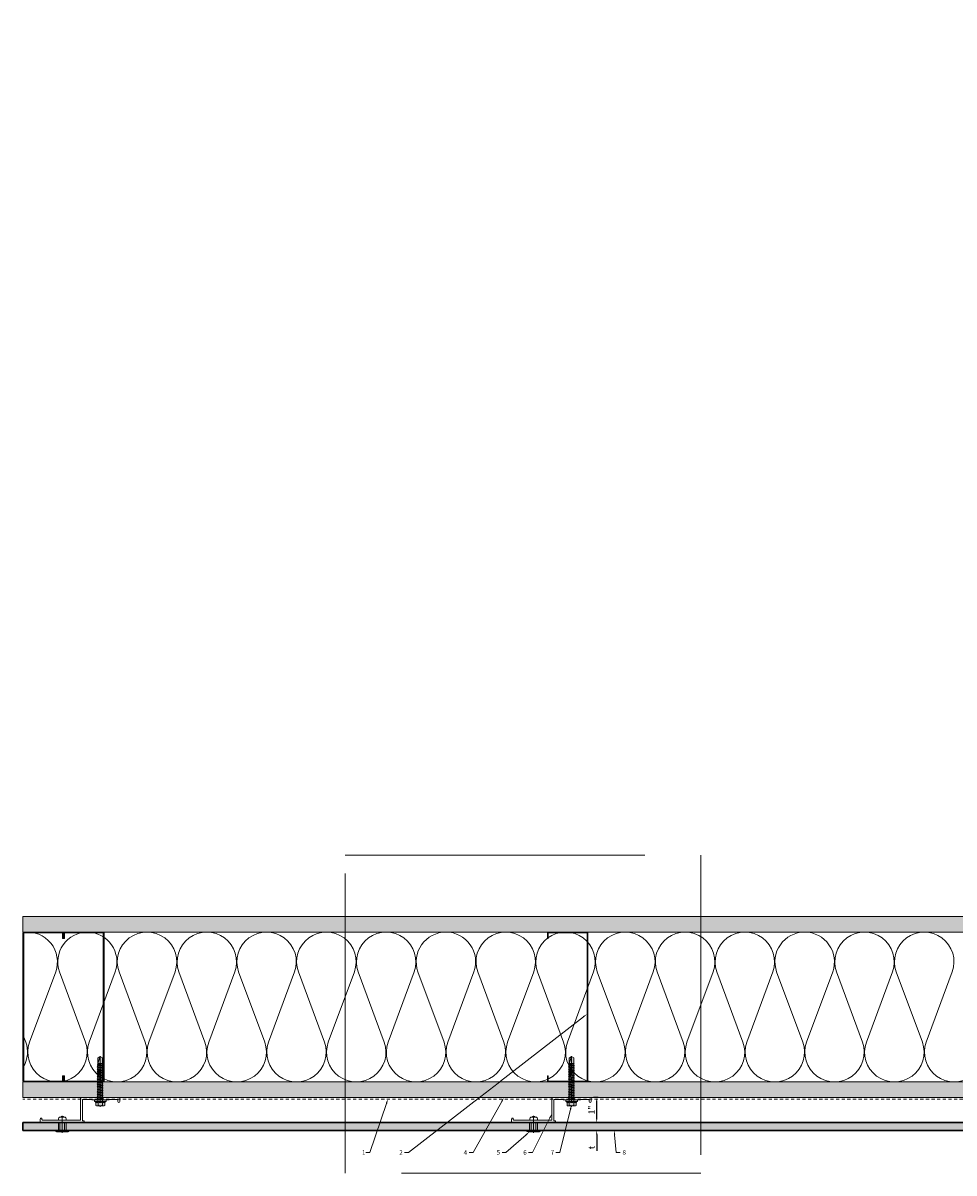
# Model space of a CAD drawing. Units: inches. Extents: x -352 to 442, y -420 to 292.
# Drawn here: x -53 to -16, y -53 to -7 of the extents above; entities that cross this region are included whole.
import ezdxf
from ezdxf import colors
from ezdxf.entities.mleader import LeaderData, LeaderLine
from ezdxf.math import Vec2, Vec3

# ---------------------------------------------------------------- set-up
doc = ezdxf.new("R2010")
doc.units = ezdxf.units.IN
doc.header["$MEASUREMENT"] = 0
for name, pattern in [('ACAD_ISO02W100', [15, 12, -3]), ('HIDDEN2', [0.1875, 0.125, -0.0625]), ('MITTE2', [28.575, 19.05, -3.175, 3.175, -3.175])]:
    doc.linetypes.add(name, pattern=pattern)
doc.layers.get('Defpoints').update_dxf_attribs({"lineweight": 0})
for name, color, linetype, lineweight in [('A-DETL', 3, 'Continuous', 5), ('A-DETL-GENF', 3, 'Continuous', 5), ('A-DETL-INSL', 8, 'Continuous', 5), ('A-WALL', 2, 'Continuous', 5), ('Allface-Accessories', 200, 'Continuous', 9), ('Allface-Alu-Profiles', 7, 'Continuous', 9), ('Allface-Building', 5, 'Continuous', 9), ('Allface-Centerlines', 1, 'MITTE2', 9), ('Allface-Dimension', 94, 'Continuous', 9), ('Allface-Hatch', 121, 'Continuous', 9), ('barrier', 1, 'HIDDEN2', 5), ('Cladding', 190, 'Continuous', 30), ('HATCH', 8, 'Continuous', 5), ('I-WALL', 2, 'Continuous', 5)]:
    doc.layers.add(name, color=color, linetype=linetype, lineweight=lineweight)
doc.layers.add('Allface-Hidden', color=54, linetype='ACAD_ISO02W100', lineweight=9, plot=False)
doc.styles.add('Allface-dwg', font='arial.ttf')
doc.dimstyles.new('CC ano', dxfattribs={"dimtxt": 0.125, "dimasz": 0.08, "dimexe": 0.0625, "dimexo": 0.0625, "dimgap": 0.04, "dimtad": 1, "dimdec": 4, "dimzin": 3, "dimdsep": 46, "dimlunit": 4, "dimtxsty": 'Allface-dwg', "dimcen": 0, "dimclrd": 256, "dimclre": 256, "dimclrt": 256, "dimazin": 2, "dimtfac": 0.6, "dimtdec": 4, "dimtix": 1, "dimtofl": 0, "dimtmove": 0, "dimatfit": 3, "dimfxl": 1, "dimfrac": 1, "dimtolj": 1, "dimtzin": 0, "dimarcsym": 0})

# ---------------------------------------------------------------- blocks, each defined once
blk = doc.blocks.new('C Studs-Section - 6_-V30-Detail 106')
at = {"layer": 'A-DETL-GENF'}
for p, q in [((-809.191, 418.69), (-809.191, 418.471)), ((-807.598, 418.721), (-809.16, 418.721)), ((-809.156, 418.471), (-809.156, 418.686)), ((-809.156, 418.686), (-807.601, 418.686)), ((-807.601, 418.686), (-807.601, 412.756)), ((-807.566, 418.69), (-807.566, 412.752)), ((-809.191, 418.471), (-809.156, 418.471)), ((-809.156, 412.971), (-809.191, 412.971)), ((-809.191, 412.971), (-809.191, 412.752)), ((-809.16, 412.721), (-807.598, 412.721)), ((-809.156, 412.756), (-809.156, 412.971)), ((-807.601, 412.756), (-809.156, 412.756))]:
    blk.add_line(p, q, dxfattribs=at)
for centre, start, end in [((-809.16, 418.69), 90, 180), ((-807.598, 418.69), 0, 90), ((-809.16, 412.752), 180, 270), ((-807.598, 412.752), 270, 0)]:
    blk.add_arc(centre, 0.0313, start, end, dxfattribs=at)
blk = doc.blocks.new('*D28')
at = {"layer": 'Allface-Dimension', "lineweight": -2, "transparency": 16777216}
for p, q in [((-30.415, -51.105), (-30.165, -51.105)), ((-30.29, -50.945), (-30.29, -50.785)), ((-30.415, -51.419), (-30.165, -51.419)), ((-30.29, -51.579), (-30.29, -52.233))]:
    blk.add_line(p, q, dxfattribs=at)
at = {"layer": 'Allface-Dimension', "transparency": 16777216}
for points in [[(-30.316, -50.945), (-30.263, -50.945), (-30.29, -51.105)], [(-30.316, -51.579), (-30.263, -51.579), (-30.29, -51.419)]]:
    blk.add_solid(points, dxfattribs=at)
at = {"layer": 'Defpoints', "color": 0, "transparency": 16777216}
for p in [(-30.54, -51.105), (-30.29, -51.105), (-30.54, -51.419)]:
    blk.add_point(p, dxfattribs=at)
at = {"layer": 'Allface-Dimension', "transparency": 16777216, "insert": (-30.496, -52.109), "char_height": 0.25, "attachment_point": 5, "rotation": 90, "style": 'Allface-dwg'}
blk.add_mtext('\\A1;t', dxfattribs=at)
blk = doc.blocks.new('*D29')
at = {"layer": 'Allface-Dimension', "lineweight": -2, "transparency": 16777216}
for p, q in [((-30.233, -50.105), (-30.415, -50.105)), ((-30.29, -50.945), (-30.29, -50.265)), ((-30.415, -51.105), (-30.165, -51.105))]:
    blk.add_line(p, q, dxfattribs=at)
at = {"layer": 'Allface-Dimension', "transparency": 16777216}
for points in [[(-30.316, -50.265), (-30.263, -50.265), (-30.29, -50.105)], [(-30.316, -50.945), (-30.263, -50.945), (-30.29, -51.105)]]:
    blk.add_solid(points, dxfattribs=at)
at = {"layer": 'Defpoints', "color": 0, "transparency": 16777216}
for p in [(-30.29, -50.105), (-30.108, -50.105), (-30.54, -51.105)]:
    blk.add_point(p, dxfattribs=at)
at = {"layer": 'Allface-Dimension', "transparency": 16777216, "insert": (-30.495, -50.605), "char_height": 0.25, "attachment_point": 5, "rotation": 90, "style": 'Allface-dwg'}
blk.add_mtext('\\A1;1"', dxfattribs=at)
blk = doc.blocks.new('Plyscrew')
at = {"transparency": 33554483}
h = blk.add_hatch(color=250, dxfattribs=at)
h.dxf.hatch_style = 1
h.paths.add_polyline_path([(4.6, 5.6), (4, 5.9), (-4, 5.9), (-4.6, 5.6), (-4.6, 2.4), (-5, 2.2), (-5, 1.6), (-6, 1.6), (-6, 0), (-2.4, 0), (-2.4, -0.9), (-3, -1.2), (-2.4, -1.5), (-2.4, -2.5), (-3, -2.9), (-2.4, -3.2), (-2.4, -4.2), (-3, -4.6), (-2.4, -4.9), (-2.4, -5.9), (-3, -6.3), (-2.4, -6.6), (-2.4, -7.6), (-3, -8), (-2.4, -8.3), (-2.4, -9.3), (-3, -9.7), (-2.4, -10), (-2.4, -11), (-3, -11.4), (-2.4, -11.7), (-2.4, -12.7), (-3, -13), (-2.4, -13.4), (-2.4, -14.4), (-3, -14.7), (-2.4, -15.1), (-2.4, -16.1), (-3, -16.4), (-2.4, -16.8), (-2.4, -17.8), (-3, -18.1), (-2.4, -18.5), (-2.4, -19.5), (-3, -19.8), (-2.4, -20.2), (-2.4, -21.2), (-3, -21.5), (-2.4, -21.9), (-2.4, -22.9), (-3, -23.2), (-2.4, -23.5), (-2.4, -24.5), (-3, -24.9), (-2.4, -25.2), (-2.4, -26.2), (-3, -26.6), (-2.4, -26.9), (-2.4, -27.9), (-3, -28.3), (-2.4, -28.6), (-2.4, -29.6), (-3, -30), (-2.4, -30.3), (-2.4, -31.3), (-3, -31.7), (-2.4, -32), (-2.4, -33), (-3, -33.4), (-2.4, -33.7), (-2.4, -34.7), (-3, -35.1), (-2.4, -35.4), (-2.4, -36.5), (-2.6, -36.6), (-2.4, -36.7), (-2.4, -37), (-2.4, -42.9), (0, -44.4), (2.4, -42.9), (2.4, -36.2), (3, -35.8), (2.4, -35.5), (2.4, -34.6), (3, -34.2), (2.4, -33.9), (2.4, -32.9), (3, -32.5), (2.4, -32.2), (2.4, -31.2), (3, -30.8), (2.4, -30.5), (2.4, -29.5), (3, -29.1), (2.4, -28.8), (2.4, -27.8), (3, -27.4), (2.4, -27.1), (2.4, -26.1), (3, -25.7), (2.4, -25.4), (2.4, -24.4), (3, -24), (2.4, -23.7), (2.4, -22.7), (3, -22.4), (2.4, -22), (2.4, -21), (3, -20.7), (2.4, -20.3), (2.4, -19.3), (3, -19), (2.4, -18.6), (2.4, -17.6), (3, -17.3), (2.4, -16.9), (2.4, -15.9), (3, -15.6), (2.4, -15.2), (2.4, -14.2), (3, -13.9), (2.4, -13.5), (2.4, -12.5), (3, -12.2), (2.4, -11.9), (2.4, -10.9), (3, -10.5), (2.4, -10.2), (2.4, -9.2), (3, -8.8), (2.4, -8.5), (2.4, -7.5), (3, -7.1), (2.4, -6.8), (2.4, -5.8), (3, -5.4), (2.4, -5.1), (2.4, -4.1), (3, -3.7), (2.4, -3.4), (2.4, -2.4), (3, -2), (2.4, -1.7), (2.4, -0.7), (3, -0.4), (2.4, 0), (6, 0), (6, 1.6), (5, 1.6), (5, 2.2), (4.6, 2.4)])
for p, q in [((-5, 2.2), (-4.6, 2.4)), ((-5, 2.2), (5, 2.2)), ((-5, 1.6), (-5, 2.2)), ((-5, 1.6), (5, 1.6)), ((-4.6, 5.6), (-4, 5.9)), ((-4.6, 2.4), (-4.6, 5.6)), ((-4, 5.9), (4, 5.9)), ((-2.4, -0.9), (-2.4, 1.6)), ((-2.3, 2.4), (-2.3, 5.6)), ((2.3, 2.4), (2.3, 5.6)), ((2.3, 2.4), (2.3, 5.4)), ((2.4, 0), (2.4, 1.6)), ((4.6, 5.6), (4, 5.9)), ((4.6, 2.4), (4.6, 5.6)), ((4.6, 2.4), (4.6, 5.4)), ((5, 2.2), (4.6, 2.4)), ((5, 1.6), (5, 2.2)), ((-3, -1.2), (3, -0.4)), ((-2.4, -0.9), (-3, -1.2)), ((-3, -1.2), (-2.4, -1.5)), ((-3, -2.9), (3, -2)), ((-2.4, -2.5), (-3, -2.9)), ((-3, -2.9), (-2.4, -3.2)), ((-3, -4.6), (3, -3.7)), ((-2.4, -4.2), (-3, -4.6)), ((-3, -4.6), (-2.4, -4.9)), ((-3, -6.3), (3, -5.4)), ((-2.4, -5.9), (-3, -6.3)), ((-3, -6.3), (-2.4, -6.6)), ((-3, -8), (3, -7.1)), ((-2.4, -7.6), (-3, -8)), ((-3, -8), (-2.4, -8.3)), ((-3, -9.7), (3, -8.8)), ((-2.4, -9.3), (-3, -9.7)), ((-3, -9.7), (-2.4, -10)), ((-3, -11.4), (3, -10.5)), ((-2.4, -11), (-3, -11.4)), ((-3, -11.4), (-2.4, -11.7)), ((-2.4, -0.9), (2.4, 0)), ((-2.4, -1.5), (2.4, -0.7)), ((-2.4, -2.5), (-2.4, -1.5)), ((-2.4, -2.5), (2.4, -1.7)), ((-2.4, -3.2), (2.4, -2.4)), ((-2.4, -4.2), (-2.4, -3.2)), ((-2.4, -4.2), (2.4, -3.4)), ((-2.4, -4.9), (2.4, -4.1)), ((-2.4, -5.9), (-2.4, -4.9)), ((-2.4, -5.9), (2.4, -5.1)), ((-2.4, -6.6), (2.4, -5.8)), ((-2.4, -7.6), (-2.4, -6.6)), ((-2.4, -7.6), (2.4, -6.8)), ((-2.4, -8.3), (2.4, -7.5)), ((-2.4, -9.3), (-2.4, -8.3)), ((-2.4, -9.3), (2.4, -8.5)), ((-2.4, -10), (2.4, -9.2)), ((-2.4, -11), (-2.4, -10)), ((-2.4, -11), (2.4, -10.2)), ((-2.4, -11.7), (2.4, -10.9)), ((2.4, 0), (3, -0.4)), ((3, -0.4), (2.4, -0.7)), ((2.4, -1.7), (2.4, -0.7)), ((2.4, -1.7), (3, -2)), ((3, -2), (2.4, -2.4)), ((2.4, -3.4), (2.4, -2.4)), ((2.4, -3.4), (3, -3.7)), ((3, -3.7), (2.4, -4.1)), ((2.4, -5.1), (2.4, -4.1)), ((2.4, -5.1), (3, -5.4)), ((3, -5.4), (2.4, -5.8)), ((2.4, -6.8), (2.4, -5.8)), ((2.4, -6.8), (3, -7.1)), ((3, -7.1), (2.4, -7.5)), ((2.4, -8.5), (2.4, -7.5)), ((2.4, -8.5), (3, -8.8)), ((3, -8.8), (2.4, -9.2)), ((2.4, -10.2), (2.4, -9.2)), ((2.4, -10.2), (3, -10.5)), ((3, -10.5), (2.4, -10.9)), ((2.4, -11.9), (2.4, -10.9)), ((-3, -13), (3, -12.2)), ((-2.4, -12.7), (-3, -13)), ((-3, -13), (-2.4, -13.4)), ((-3, -14.7), (3, -13.9)), ((-3, -14.7), (-2.4, -14.4)), ((-2.4, -15.1), (-3, -14.7)), ((-3, -16.4), (3, -15.6)), ((-2.4, -16.1), (-3, -16.4)), ((-3, -16.4), (-2.4, -16.8)), ((-3, -18.1), (3, -17.3)), ((-3, -18.1), (-2.4, -17.8)), ((-2.4, -18.5), (-3, -18.1)), ((-3, -19.8), (3, -19)), ((-2.4, -19.5), (-3, -19.8)), ((-3, -19.8), (-2.4, -20.2)), ((-3, -21.5), (3, -20.7)), ((-3, -21.5), (-2.4, -21.2)), ((-2.4, -21.9), (-3, -21.5)), ((-3, -23.2), (3, -22.4)), ((-2.4, -22.9), (-3, -23.2)), ((-3, -23.2), (-2.4, -23.5)), ((-2.4, -12.7), (-2.4, -11.7)), ((-2.4, -12.7), (2.4, -11.9)), ((-2.4, -13.4), (2.4, -12.5)), ((-2.4, -14.4), (-2.4, -13.4)), ((-2.4, -14.4), (2.4, -13.5)), ((-2.4, -15.1), (2.4, -14.2)), ((-2.4, -15.1), (-2.4, -16.1)), ((-2.4, -16.1), (2.4, -15.2)), ((-2.4, -16.8), (2.4, -15.9)), ((-2.4, -17.8), (-2.4, -16.8)), ((-2.4, -17.8), (2.4, -16.9)), ((-2.4, -18.5), (2.4, -17.6)), ((-2.4, -19.5), (-2.4, -18.5)), ((-2.4, -19.5), (2.4, -18.6)), ((-2.4, -20.2), (2.4, -19.3)), ((-2.4, -21.2), (-2.4, -20.2)), ((-2.4, -21.2), (2.4, -20.3)), ((-2.4, -21.9), (2.4, -21)), ((-2.4, -22.9), (-2.4, -21.9)), ((-2.4, -22.9), (2.4, -22)), ((-2.4, -23.5), (2.4, -22.7)), ((2.4, -11.9), (3, -12.2)), ((3, -12.2), (2.4, -12.5)), ((2.4, -13.5), (2.4, -12.5)), ((3, -13.9), (2.4, -13.5)), ((2.4, -14.2), (3, -13.9)), ((2.4, -15.2), (2.4, -14.2)), ((2.4, -15.2), (3, -15.6)), ((3, -15.6), (2.4, -15.9)), ((2.4, -16.9), (2.4, -15.9)), ((3, -17.3), (2.4, -16.9)), ((2.4, -17.6), (3, -17.3)), ((2.4, -18.6), (2.4, -17.6)), ((2.4, -18.6), (3, -19)), ((3, -19), (2.4, -19.3)), ((2.4, -20.3), (2.4, -19.3)), ((3, -20.7), (2.4, -20.3)), ((2.4, -21), (3, -20.7)), ((2.4, -22), (2.4, -21)), ((2.4, -22), (3, -22.4)), ((3, -22.4), (2.4, -22.7)), ((2.4, -23.7), (2.4, -22.7)), ((-3, -24.9), (3, -24)), ((-3, -24.9), (-2.4, -24.5)), ((-2.4, -25.2), (-3, -24.9)), ((-3, -26.6), (3, -25.7)), ((-2.4, -26.2), (-3, -26.6)), ((-3, -26.6), (-2.4, -26.9)), ((-3, -28.3), (3, -27.4)), ((-3, -28.3), (-2.4, -27.9)), ((-2.4, -28.6), (-3, -28.3)), ((-3, -30), (3, -29.1)), ((-2.4, -29.6), (-3, -30)), ((-3, -30), (-2.4, -30.3)), ((-3, -31.7), (3, -30.8)), ((-2.4, -31.3), (-3, -31.7)), ((-3, -31.7), (-2.4, -32)), ((-3, -33.4), (3, -32.5)), ((-3, -33.4), (-2.4, -33)), ((-2.4, -33.7), (-3, -33.4)), ((-3, -35.1), (3, -34.2)), ((-2.4, -34.7), (-3, -35.1)), ((-3, -35.1), (-2.4, -35.4)), ((-2.4, -24.5), (-2.4, -23.5)), ((-2.4, -24.5), (2.4, -23.7)), ((-2.4, -25.2), (2.4, -24.4)), ((-2.4, -25.2), (-2.4, -26.2)), ((-2.4, -26.2), (2.4, -25.4)), ((-2.4, -26.9), (2.4, -26.1)), ((-2.4, -27.9), (-2.4, -26.9)), ((-2.4, -27.9), (2.4, -27.1)), ((-2.4, -28.6), (2.4, -27.8)), ((-2.4, -29.6), (-2.4, -28.6)), ((-2.4, -29.6), (2.4, -28.8)), ((-2.4, -30.3), (2.4, -29.5)), ((-2.4, -31.3), (-2.4, -30.3)), ((-2.4, -31.3), (2.4, -30.5)), ((-2.4, -32), (2.4, -31.2)), ((-2.4, -33), (-2.4, -32)), ((-2.4, -33), (2.4, -32.2)), ((-2.4, -33.7), (2.4, -32.9)), ((-2.4, -34.7), (-2.4, -33.7)), ((-2.4, -34.7), (2.4, -33.9)), ((-2.4, -35.4), (2.4, -34.6)), ((3, -24), (2.4, -23.7)), ((2.4, -24.4), (3, -24)), ((2.4, -25.4), (2.4, -24.4)), ((2.4, -25.4), (3, -25.7)), ((3, -25.7), (2.4, -26.1)), ((2.4, -27.1), (2.4, -26.1)), ((3, -27.4), (2.4, -27.1)), ((2.4, -27.8), (3, -27.4)), ((2.4, -28.8), (2.4, -27.8)), ((2.4, -28.8), (3, -29.1)), ((3, -29.1), (2.4, -29.5)), ((2.4, -30.5), (2.4, -29.5)), ((2.4, -30.5), (3, -30.8)), ((3, -30.8), (2.4, -31.2)), ((2.4, -32.2), (2.4, -31.2)), ((3, -32.5), (2.4, -32.2)), ((2.4, -32.9), (3, -32.5)), ((2.4, -33.9), (2.4, -32.9)), ((2.4, -33.9), (3, -34.2)), ((3, -34.2), (2.4, -34.6)), ((2.4, -35.5), (2.4, -34.6)), ((-2.6, -36.6), (3, -35.8)), ((-2.4, -36.5), (-2.6, -36.6)), ((-2.6, -36.6), (-2.4, -36.7)), ((-2.4, -36.5), (-2.4, -35.4)), ((-2.4, -36.5), (2.4, -35.5)), ((-2.4, -36.7), (2.4, -36.2)), ((-2.4, -37), (-2.4, -36.7)), ((-2.4, -42.9), (-2.4, -37)), ((2.4, -37), (-2.4, -37)), ((0, -44.4), (-2.4, -42.9)), ((0, -44.4), (2.4, -37)), ((0, -44.4), (2.4, -42.9)), ((0.1, -44.1), (2.4, -42.7)), ((3, -35.8), (2.4, -35.5)), ((2.4, -36.2), (3, -35.8)), ((2.4, -42.9), (2.4, -36.2))]:
    blk.add_line(p, q)
blk.add_lwpolyline([(6, 0), (-6, 0), (-6, 1.6), (6, 1.6)], close=True)
for centre, radius, start, end in [((-3.5, 3.7), 2.2, 58.2882, 121.7118), ((-3.5, -2.5), 5.03, 76.7228, 103.2772), ((0, -2.4), 8.25, 73.7496, 106.2504), ((0, -12.8), 15.3, 81.3353, 98.6647), ((3.5, 3.7), 2.2, 58.2882, 121.7118), ((3.5, -2.5), 5.03, 76.7228, 103.2772)]:
    blk.add_arc(centre, radius, start, end)
at = {"layer": 'Allface-Centerlines'}
blk.add_line((0, -44.6), (0, 6.9), dxfattribs=at)

msp = doc.modelspace()

# ---------------------------------------------------------------- hatches: boundary and pattern name
at = {"layer": 'Allface-Hatch'}
h = msp.add_hatch(dxfattribs=at)
h.set_pattern_fill('DOLMIT', color=256, scale=0.25, style=0)
h.set_pattern_definition([(0, (-247.283667, 86.04062), (0, 0.0625), []), (45, (-247.28367, 86.04062), (-0.125, 0.125), [0.08838835, -0.1767767])])
h.paths.add_polyline_path([(-53.27697, -51.10452), (6.1046, -51.10452), (6.1046, -51.41948), (-53.27697, -51.41948)])
at = {"layer": 'HATCH'}
h = msp.add_hatch(dxfattribs=at)
h.set_pattern_fill('AR-SAND', color=256, scale=0.25, style=0)
h.set_pattern_definition([(37.5, (3713.46485, -2485.2353), (-0.01574834, 0.481705942), [0, -0.38, 0, -0.425, 0, -0.40625]), (7.5, (3713.46485, -2485.2353), (0.44244418, 0.70553652), [0, -0.205, 0, -0.3425, 0, -0.13125]), (327.5, (3713.15735, -2485.2353), (0.778535465, 0.001414763), [0, -0.125, 0, -0.45, 0, -0.5875]), (317.5, (3713.15735, -2485.2353), (0.75153165, 0.21941889), [0, -0.0625, 0, -0.295, 0, -0.3375])])
h.paths.add_polyline_path([(-53.27697, -42.85452), (-53.27697, -43.47952), (-2.46036, -43.47952), (-2.46036, -42.85452)])

# ---------------------------------------------------------------- linework, layer by layer
at = {"layer": 'A-DETL'}
msp.add_line((-53.27697, -43.47952), (-1.83536, -43.47952), dxfattribs=at)
at = {"layer": 'A-DETL-INSL'}
msp.add_lwpolyline([(-53.24182, -48.85901, 0.21347129), (-53.1652, -47.88948), (-53.24182, -47.68296)], format="xyb", dxfattribs=at)
at = {"layer": 'A-WALL'}
msp.add_line((-2.46036, -42.85452), (-53.27697, -42.85452), dxfattribs=at)
at = {"layer": 'Allface-Accessories'}
for p, q in [((-51.81847, -50.88799), (-51.58587, -50.88799)), ((-51.79666, -51.10452), (-51.79666, -51.41948)), ((-51.60768, -51.10452), (-51.60768, -51.41948)), ((-32.93464, -50.88799), (-32.70205, -50.88799)), ((-32.91284, -51.10452), (-32.91284, -51.41948)), ((-32.72386, -51.10452), (-32.72386, -51.41948))]:
    msp.add_line(p, q, dxfattribs=at)
for points in [[(-51.93839, -51.47854), (-51.46595, -51.47854, 0.41421356), (-51.42658, -51.43917), (-51.42658, -51.41948), (-51.97776, -51.41948), (-51.97776, -51.43917, 0.41421356)], [(-33.05457, -51.47854), (-32.58213, -51.47854, 0.41421356), (-32.54276, -51.43917), (-32.54276, -51.41948), (-33.09394, -51.41948), (-33.09394, -51.43917, 0.41421356)]]:
    msp.add_lwpolyline(points, format="xyb", close=True, dxfattribs=at)
for centre, radius, start, end in [((-51.77347, -50.95891), 0.08399, 122.394077, 214.18799), ((-51.70217, -50.91744), 0.06743, 25.898839, 154.101161), ((-51.63087, -50.95891), 0.08399, 325.81201, 57.605923), ((-32.88965, -50.95891), 0.08399, 122.394077, 214.18799), ((-32.81835, -50.91744), 0.06743, 25.898839, 154.101161), ((-32.74705, -50.95891), 0.08399, 325.81201, 57.605923)]:
    msp.add_arc(centre, radius, start, end, dxfattribs=at)
at = {"layer": 'Allface-Building'}
for p, q in [((-51.85965, -51.10452), (-51.85965, -51.41948)), ((-51.54469, -51.10452), (-51.54469, -51.41948)), ((-32.97583, -51.10452), (-32.97583, -51.41948)), ((-32.66087, -51.10452), (-32.66087, -51.41948))]:
    msp.add_line(p, q, dxfattribs=at)
at = {"layer": 'Allface-Centerlines'}
for p, q in [((-51.70217, -50.83758), (-51.70217, -51.51791)), ((-32.81835, -50.83758), (-32.81835, -51.51791))]:
    msp.add_line(p, q, dxfattribs=at)
at = {"layer": 'Cladding'}
msp.add_lwpolyline([(-53.27697, -51.10452), (6.1046, -51.10452), (6.1046, -51.41948), (-53.27697, -51.41948)], close=True, dxfattribs=at)
at = {"layer": 'I-WALL'}
msp.add_line((-53.27697, -43.47952), (-53.27697, -42.85452), dxfattribs=at)

# ---------------------------------------------------------------- dimensions: what is measured, and where the dimension line sits
at = {"layer": 'Allface-Dimension'}
dim = msp.add_linear_dim(base=(-30.28977, -51.10452), p1=(-30.53983, -51.41948), p2=(-30.53983, -51.10452), angle=90, text='t', dimstyle='CC ano', dxfattribs=at)
dim.commit()
dim.dimension.update_dxf_attribs({"geometry": '*D28', "text_midpoint": (-30.28977, -52.10907), "dimtype": 160})

# ---------------------------------------------------------------- leaders
ml = msp.add_multileader_mtext('Standard', dxfattribs=at)
ml.set_content('7', color=256, style='Allface-dwg')
ml.set_leader_properties(color=256, linetype='ByLayer', lineweight=-1)
ml.build(insert=Vec2(0, 0))
ml.multileader.update_dxf_attribs({"has_text_frame": 1, "dogleg_length": 0.08, "arrow_head_size": 0.18, "scale": 2})
ctx = ml.context
ctx.base_point, ctx.scale, ctx.char_height, ctx.arrow_head_size, ctx.landing_gap_size, ctx.plane_origin = Vec3(-32.22033, -52.30399), 2, 0.18, 0.18, 0.09, Vec3(-32.41181, -48.00452)
notes = []
notes.append((ctx, [(1, (1, 1, 0), (-31.76381, -52.30399), (-1, 0), 0.16, [(0, [(-31.2967, -50.3919)], 0, [])])]))
ctx.mtext.insert, ctx.mtext.flow_direction = Vec3(-32.13033, -52.21399), 5
ml = msp.add_multileader_mtext('Standard', dxfattribs=at)
ml.set_content('6', color=256, style='Allface-dwg')
ml.set_leader_properties(color=256, linetype='ByLayer', lineweight=-1)
ml.build(insert=Vec2(0, 0))
ml.multileader.update_dxf_attribs({"has_text_frame": 1, "dogleg_length": 0.08, "arrow_head_size": 0.18, "scale": 2})
ctx = ml.context
ctx.base_point, ctx.scale, ctx.char_height, ctx.arrow_head_size, ctx.landing_gap_size, ctx.plane_origin = Vec3(-33.31984, -52.30399), 2, 0.18, 0.18, 0.09, Vec3(-34.27297, -48.00452)
notes.append((ctx, [(1, (1, 1, 0), (-32.86099, -52.30399), (-1, 0), 0.16, [(0, [(-32.0841, -50.7564)], 0, [])])]))
ctx.mtext.insert, ctx.mtext.flow_direction = Vec3(-33.22984, -52.21246), 5
ml = msp.add_multileader_mtext('Standard', dxfattribs=at)
ml.set_content('5', color=256, style='Allface-dwg')
ml.set_leader_properties(color=256, linetype='ByLayer', lineweight=-1)
ml.build(insert=Vec2(0, 0))
ml.multileader.update_dxf_attribs({"has_text_frame": 1, "dogleg_length": 0.08, "arrow_head_size": 0.18, "scale": 2})
ctx = ml.context
ctx.base_point, ctx.scale, ctx.char_height, ctx.arrow_head_size, ctx.landing_gap_size, ctx.plane_origin = Vec3(-34.38313, -52.30399), 2, 0.18, 0.18, 0.09, Vec3(-36.26312, -48.00452)
notes.append((ctx, [(1, (1, 1, 0), (-33.92378, -52.30399), (-1, 0), 0.16, [(0, [(-32.982, -51.47854)], 0, [])])]))
ctx.mtext.insert, ctx.mtext.flow_direction = Vec3(-34.29313, -52.21246), 5
ml = msp.add_multileader_mtext('Standard', dxfattribs=at)
ml.set_content('8', color=256, style='Allface-dwg')
ml.set_leader_properties(color=256, linetype='ByLayer', lineweight=-1)
ml.build(insert=Vec2(0, 0))
ml.multileader.update_dxf_attribs({"has_text_frame": 1, "dogleg_length": 0.08, "arrow_head_size": 0.18, "scale": 2})
ctx = ml.context
ctx.base_point, ctx.scale, ctx.char_height, ctx.arrow_head_size, ctx.landing_gap_size, ctx.plane_origin = Vec3(-29.34515, -52.30399), 2, 0.18, 0.18, 0.09, Vec3(-29.92321, -48.00452)
notes.append((ctx, [(0, (1, 1, 0), (-29.50515, -52.30399), (1, 0), 0.16, [(0, [(-29.59116, -51.41948)], 0, [])])]))
ctx.mtext.insert, ctx.mtext.flow_direction = Vec3(-29.25515, -52.21246), 5
for ctx, leaders in notes:
    for number, flags, end, landing, length, lines in leaders:
        leader = LeaderData()
        leader.index, (leader.has_last_leader_line, leader.has_dogleg_vector, leader.attachment_direction) = number, flags
        leader.last_leader_point, leader.dogleg_vector, leader.dogleg_length = Vec3(end), Vec3(landing), length
        for number, points, colour, breaks in lines:
            line = LeaderLine()
            line.index, line.vertices, line.color, line.breaks = number, Vec3.list(points), colors.encode_raw_color(colour), breaks
            leader.lines.append(line)
        ctx.leaders.append(leader)

# ---------------------------------------------------------------- wipeouts: each hides what was drawn before it
msp.add_wipeout([(-53.27697, -49.47952), (4.16464, -49.47952), (4.16464, -50.10452), (-53.27697, -50.10452)])

# ---------------------------------------------------------------- next in the draw order: hatches: boundary and pattern name
at = {"layer": 'HATCH'}
h = msp.add_hatch(dxfattribs=at)
h.set_pattern_fill('AR-SAND', color=256, scale=0.25, style=0)
h.set_pattern_definition([(37.5, (-53.27697, -48.00452), (-0.0157483, 0.481706), [0, -0.38, 0, -0.425, 0, -0.40625]), (7.5, (-53.277, -48.0045), (0.442444, 0.7055365), [0, -0.205, 0, -0.3425, 0, -0.13125]), (327.5, (-53.58447, -48.00452), (0.7785355, 0.0014148), [0, -0.125, 0, -0.45, 0, -0.5875]), (317.5, (-53.5845, -48.0045), (0.751532, 0.219419), [0, -0.0625, 0, -0.295, 0, -0.3375])])
h.paths.add_polyline_path([(-53.27697, -49.47952), (4.16464, -49.47952), (4.16464, -50.10452), (-53.27697, -50.10452)])

# ---------------------------------------------------------------- next in the draw order: linework, layer by layer
at = {"layer": 'A-DETL-INSL'}
for points in [[(-53.24182, -43.48924, -0.5596438), (-51.96743, -45.06946), (-53.01368, -47.88948, 1.41711273), (-50.76967, -47.88948), (-51.81592, -45.06946, -0.51825007), (-50.69391, -43.47945)], [(-50.70309, -43.47949, -0.51825007), (-49.58108, -45.0695), (-50.62733, -47.88951, 1.41711273), (-48.38332, -47.88951), (-49.42957, -45.0695, -1.41711273), (-47.18555, -45.0695), (-48.2318, -47.88951, 1.41711273), (-45.98779, -47.88951), (-47.03404, -45.0695, -1.41711273), (-44.79002, -45.0695), (-45.83627, -47.88951, 1.41711273), (-43.59226, -47.88951), (-44.63851, -45.0695, -1.41711273), (-42.39449, -45.0695), (-43.44074, -47.88951, 1.41711273), (-41.19673, -47.88951), (-42.24297, -45.0695, -1.41711273), (-39.99896, -45.0695), (-41.04521, -47.88951, 1.41711273), (-38.8012, -47.88951), (-39.84744, -45.0695, -1.41711273), (-37.60343, -45.0695), (-38.64968, -47.88951, 1.41711273), (-36.40567, -47.88951), (-37.45191, -45.0695, -0.51825007), (-36.32991, -43.47949, -0.51825007)], [(-36.32991, -43.47949, -0.51825007), (-35.2079, -45.0695), (-36.25415, -47.88951, 1.41711273), (-34.01014, -47.88951), (-35.05638, -45.0695, -1.41711273), (-32.81237, -45.0695), (-33.85862, -47.88951, 1.41711273), (-31.61461, -47.88951), (-32.66085, -45.0695, -1.41711273), (-30.41684, -45.0695), (-31.46309, -47.88951, 1.41711273), (-29.21907, -47.88951), (-30.26532, -45.0695, -1.41711273), (-28.02131, -45.0695), (-29.06756, -47.88951, 1.41711273), (-26.82354, -47.88951), (-27.86979, -45.0695, -1.41711273), (-25.62578, -45.0695), (-26.67203, -47.88951, 1.41711273), (-24.42801, -47.88951), (-25.47426, -45.0695, -1.41711273), (-23.23025, -45.0695), (-24.2765, -47.88951, 1.41711273), (-22.03248, -47.88951), (-23.07873, -45.0695, -0.51825007), (-21.95672, -43.47949, -0.51825007)], [(-21.95672, -43.47949, -0.51825007), (-20.83472, -45.0695), (-21.88096, -47.88951, 1.41711273), (-19.63695, -47.88951), (-20.6832, -45.0695, -1.41711273), (-18.43919, -45.0695), (-19.48543, -47.88951, 1.41711273), (-17.24142, -47.88951), (-18.28767, -45.0695, -1.41711273), (-16.04366, -45.0695), (-17.0899, -47.88951, 1.41711273), (-14.84589, -47.88951)]]:
    msp.add_lwpolyline(points, format="xyb", dxfattribs=at)
at = {"layer": 'Allface-Alu-Profiles'}
for points in [[(-52.56241, -50.92736, 0.26197331), (-52.58209, -50.96673), (-52.58209, -51.08484), (-52.58209, -51.08484, 0.41421356), (-52.56241, -51.10452), (-50.84194, -51.10452, 1), (-50.84194, -51.04153), (-50.8695, -51.04153, -0.41421356), (-50.88918, -51.02185), (-50.88918, -50.20295, -0.41421356), (-50.8695, -50.18326), (-50.54272, -50.18326), (-50.52304, -50.20295), (-50.18544, -50.20295, -1), (-50.1756, -50.20295), (-49.838, -50.20295), (-49.81832, -50.18326), (-49.49155, -50.18326, -0.41421356), (-49.47186, -50.20295), (-49.47186, -50.262, 1), (-49.39312, -50.262), (-49.39312, -50.12421, 0.41421356), (-49.41281, -50.10452), (-50.04273, -50.10452), (-50.04273, -50.11633), (-50.1756, -50.11633, 1), (-50.18544, -50.11633), (-50.31832, -50.11633), (-50.31832, -50.10452), (-50.94824, -50.10452, 0.41421356), (-50.96792, -50.12421), (-50.96792, -50.98641, -0.41421356), (-50.98761, -51.0061), (-52.49941, -51.0061, -0.41421356), (-52.5191, -50.98641), (-52.5191, -50.94704, 0.41421356), (-52.53878, -50.92736), (-52.56241, -50.92736)], [(-33.67858, -50.92736, 0.26197331), (-33.69827, -50.96673), (-33.69827, -51.08484), (-33.69827, -51.08484, 0.41421356), (-33.67858, -51.10452), (-31.95811, -51.10452, 1), (-31.95811, -51.04153), (-31.98567, -51.04153, -0.41421356), (-32.00536, -51.02185), (-32.00536, -50.20295, -0.41421356), (-31.98567, -50.18326), (-31.6589, -50.18326), (-31.63922, -50.20295), (-31.30162, -50.20295, -1), (-31.29178, -50.20295), (-30.95418, -50.20295), (-30.93449, -50.18326), (-30.60772, -50.18326, -0.41421356), (-30.58804, -50.20295), (-30.58804, -50.262, 1), (-30.5093, -50.262), (-30.5093, -50.12421, 0.41421356), (-30.52898, -50.10452), (-31.1589, -50.10452), (-31.1589, -50.11633), (-31.29178, -50.11633, 1), (-31.30162, -50.11633), (-31.43449, -50.11633), (-31.43449, -50.10452), (-32.06441, -50.10452, 0.41421356), (-32.0841, -50.12421), (-32.0841, -50.98641, -0.41421356), (-32.10378, -51.0061), (-33.61559, -51.0061, -0.41421356), (-33.63527, -50.98641), (-33.63527, -50.94704, 0.41421356), (-33.65496, -50.92736), (-33.67858, -50.92736)]]:
    msp.add_lwpolyline(points, format="xyb", dxfattribs=at)
at = {"layer": 'Allface-Hidden'}
msp.add_lwpolyline([(-40.36709, -40.40392), (-26.11525, -40.40392), (-26.11525, -53.12707), (-40.36709, -53.12707)], close=True, dxfattribs=at)
at = {"layer": 'barrier'}
msp.add_lwpolyline([(38.07901, -7.07106), (4.85214, -7.07106), (4.85214, -50.16702), (-53.27697, -50.16702)], dxfattribs=at)
at = {"layer": 'I-WALL'}
for p, q in [((-51.17697, -49.47952), (4.16464, -49.47952)), ((-51.17697, -50.10452), (4.78964, -50.10452))]:
    msp.add_line(p, q, dxfattribs=at)
msp.add_lwpolyline([(-53.27697, -49.47952), (4.16464, -49.47952), (4.16464, -50.10452), (-53.27697, -50.10452)], close=True, dxfattribs=at)

# ---------------------------------------------------------------- next in the draw order: block references
at = {"layer": 'A-DETL-GENF', "xscale": -1}
msp.add_blockref('C Studs-Section - 6_-V30-Detail 106', (-860.84323, -462.20076), dxfattribs=at)
at = {"layer": 'A-DETL-GENF'}
for p in [(757.53928, -462.20076), (776.92597, -462.20076)]:
    msp.add_blockref('C Studs-Section - 6_-V30-Detail 106', p, dxfattribs=at)
at = {"layer": 'Allface-Accessories', "xscale": 0.03937007874015748, "yscale": 0.03937007874015748, "zscale": 0.03937007874015748, "rotation": 180}
for p in [(-50.18052, -50.20295), (-31.2967, -50.20295)]:
    msp.add_blockref('Plyscrew', p, dxfattribs=at)

# ---------------------------------------------------------------- next in the draw order: dimensions: what is measured, and where the dimension line sits
at = {"layer": 'Allface-Dimension'}
dim = msp.add_linear_dim(base=(-30.28977, -50.10452), p1=(-30.53983, -51.10452), p2=(-30.10774, -50.10452), angle=90, dimstyle='CC ano', dxfattribs=at)
dim.commit()
dim.dimension.update_dxf_attribs({"geometry": '*D29', "text_midpoint": (-30.49529, -50.60452)})

# ---------------------------------------------------------------- next in the draw order: leaders
ml = msp.add_multileader_mtext('Standard', dxfattribs=at)
ml.set_content('2', color=256, style='Allface-dwg')
ml.set_leader_properties(color=256, linetype='ByLayer', lineweight=-1)
ml.build(insert=Vec2(0, 0))
ml.multileader.update_dxf_attribs({"has_text_frame": 1, "dogleg_length": 0.08, "arrow_head_size": 0.18, "scale": 2})
ctx = ml.context
ctx.base_point, ctx.scale, ctx.char_height, ctx.arrow_head_size, ctx.landing_gap_size, ctx.plane_origin = Vec3(-38.28751, -52.30399), 2, 0.18, 0.18, 0.09, Vec3(-42.55587, -48.00452)
notes = []
notes.append((ctx, [(1, (1, 1, 0), (-37.82829, -52.30399), (-1, 0), 0.16, [(0, [(-30.67544, -46.7605)], 0, [])])]))
ctx.mtext.insert, ctx.mtext.flow_direction = Vec3(-38.19751, -52.21399), 5
ml = msp.add_multileader_mtext('Standard', dxfattribs=at)
ml.set_content('1', color=256, style='Allface-dwg')
ml.set_leader_properties(color=256, linetype='ByLayer', lineweight=-1)
ml.build(insert=Vec2(0, 0))
ml.multileader.update_dxf_attribs({"has_text_frame": 1, "dogleg_length": 0.08, "arrow_head_size": 0.18, "scale": 2})
ctx = ml.context
ctx.base_point, ctx.scale, ctx.char_height, ctx.arrow_head_size, ctx.landing_gap_size, ctx.plane_origin = Vec3(-39.78248, -52.30399), 2, 0.18, 0.18, 0.09, Vec3(-42.70936, -48.00452)
notes.append((ctx, [(1, (1, 1, 0), (-39.37618, -52.30399), (-1, 0), 0.16, [(0, [(-38.65577, -50.16702)], 0, [])])]))
ctx.mtext.insert, ctx.mtext.flow_direction = Vec3(-39.69248, -52.21399), 5
ml = msp.add_multileader_mtext('Standard', dxfattribs=at)
ml.set_content('4', color=256, style='Allface-dwg')
ml.set_leader_properties(color=256, linetype='ByLayer', lineweight=-1)
ml.build(insert=Vec2(0, 0))
ml.multileader.update_dxf_attribs({"has_text_frame": 1, "dogleg_length": 0.08, "arrow_head_size": 0.18, "scale": 2})
ctx = ml.context
ctx.base_point, ctx.scale, ctx.char_height, ctx.arrow_head_size, ctx.landing_gap_size, ctx.plane_origin = Vec3(-35.70877, -52.30399), 2, 0.18, 0.18, 0.09, Vec3(-39.8196, -48.00452)
notes.append((ctx, [(1, (1, 1, 0), (-35.24427, -52.30399), (-1, 0), 0.16, [(0, [(-34.00492, -50.10452)], 0, [])])]))
ctx.mtext.insert, ctx.mtext.flow_direction = Vec3(-35.61877, -52.21399), 5
for ctx, leaders in notes:
    for number, flags, end, landing, length, lines in leaders:
        leader = LeaderData()
        leader.index, (leader.has_last_leader_line, leader.has_dogleg_vector, leader.attachment_direction) = number, flags
        leader.last_leader_point, leader.dogleg_vector, leader.dogleg_length = Vec3(end), Vec3(landing), length
        for number, points, colour, breaks in lines:
            line = LeaderLine()
            line.index, line.vertices, line.color, line.breaks = number, Vec3.list(points), colors.encode_raw_color(colour), breaks
            leader.lines.append(line)
        ctx.leaders.append(leader)

doc.saveas('drawing.dxf')
